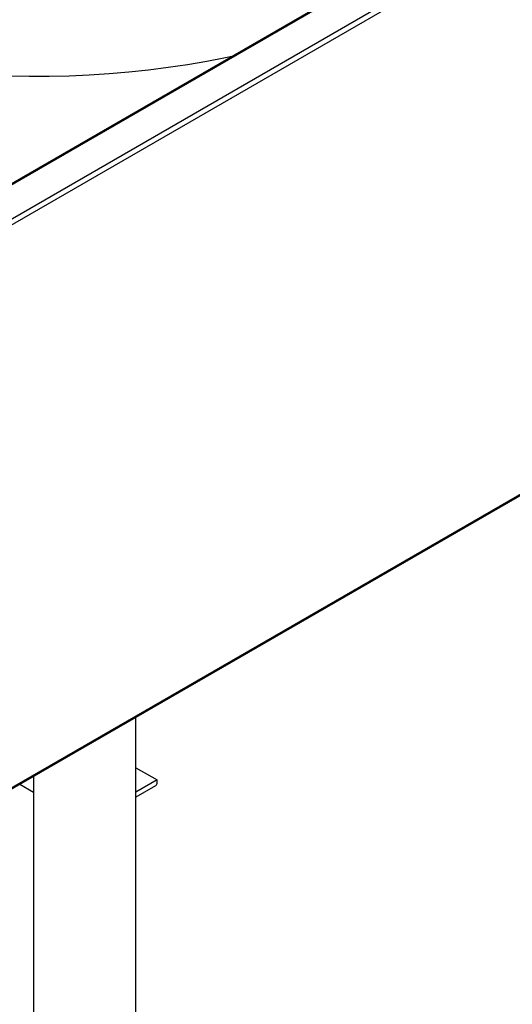
# Model space of a CAD drawing. Units: millimetres. Extents: x 5 to 415, y 5 to 292.
# Drawn here: x 351 to 375, y 144 to 192 of the extents above; entities that cross this region are included whole.
import ezdxf

# ---------------------------------------------------------------- set-up
doc = ezdxf.new("R2010")
doc.units = ezdxf.units.MM

msp = doc.modelspace()

# ---------------------------------------------------------------- linework, layer by layer
at = {"color": 8, "linetype": 'Continuous', "lineweight": 25}
for p, q in [((406.5553, 213.8637), (348.7918, 180.5175)), ((400.0641, 212.0676), (348.5372, 182.3218)), ((348.8768, 180.8605), (401.671, 211.3379)), ((348.7918, 153.049), (406.5553, 186.3952))]:
    msp.add_line(p, q, dxfattribs=at)
at = {"color": 7, "linetype": 'Continuous', "lineweight": 25}
for p, q in [((399.9741, 212.0765), (348.4845, 182.3522)), ((348.7918, 152.9881), (406.5574, 186.3356)), ((356.8213, 130.5604), (356.8213, 157.6235)), ((351.8213, 154.7371), (351.8213, 130.5604)), ((356.8213, 155.1641), (357.8569, 154.5663)), ((351.1554, 154.3526), (351.8213, 153.9682)), ((357.8569, 154.5663), (356.8213, 153.9685)), ((357.7862, 154.2805), (356.8213, 153.7236)), ((357.8569, 154.403), (357.8569, 154.5663))]:
    msp.add_line(p, q, dxfattribs=at)
at = {"color": 7, "linetype": 'Continuous', "lineweight": 25, "flags": 128}
msp.add_lwpolyline([(361.5084, 189.8707), (361.2014, 189.806), (360.2767, 189.6253), (359.3413, 189.4639), (358.3965, 189.3219), (357.4435, 189.1997), (356.4836, 189.0972), (355.5178, 189.0147), (354.5476, 188.9523), (353.5741, 188.91), (352.5986, 188.8879), (351.6224, 188.886), (350.6466, 188.9043)], dxfattribs=at)
at = {"color": 7, "linetype": 'Continuous', "lineweight": 25}
msp.add_arc((357.7034, 154.41), 0.1537, 302.60548, 357.39452, dxfattribs=at)

doc.saveas('drawing.dxf')
